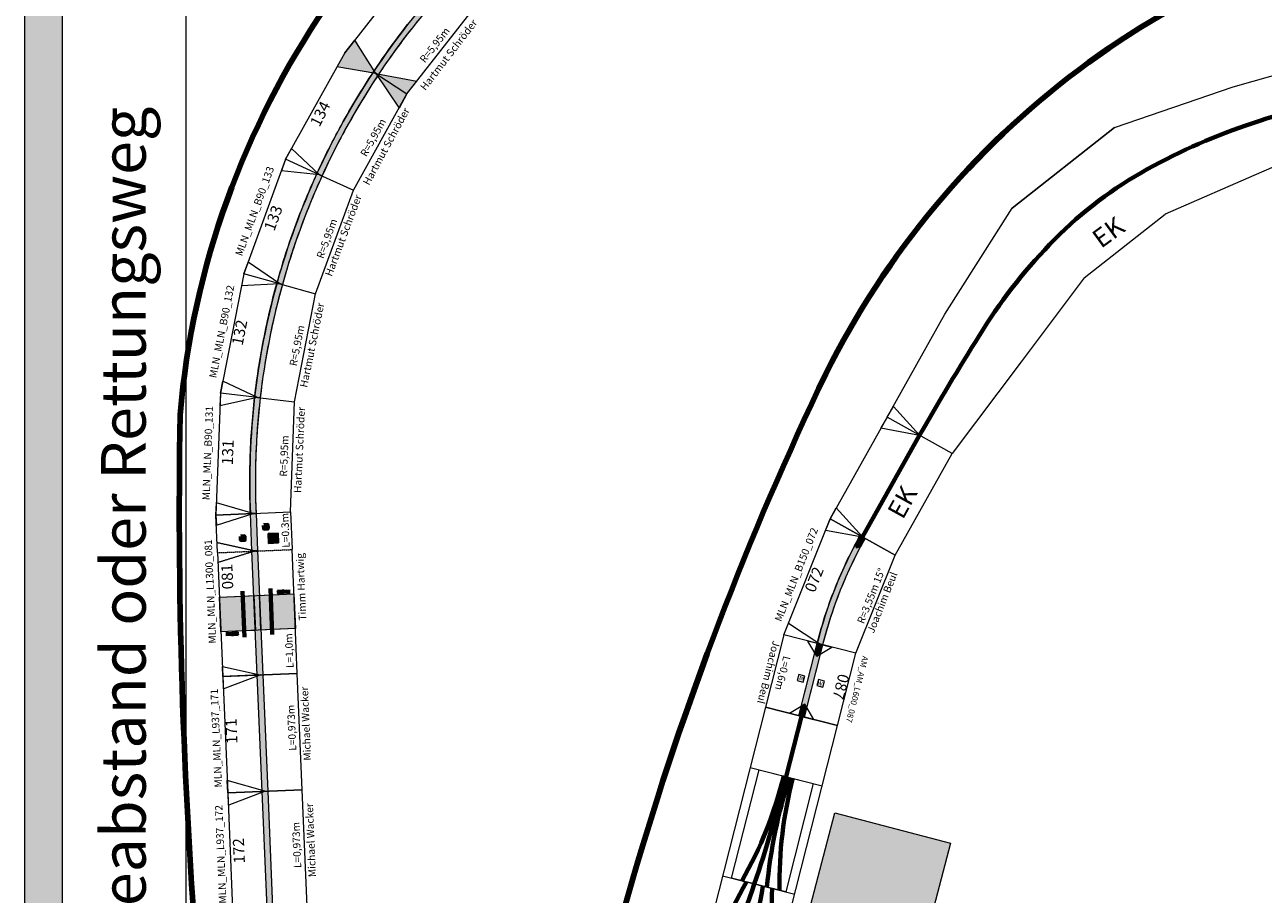
# Model space of a CAD drawing. Extents: x -20579 to 20848, y -13692 to 13512.
# Drawn here: x -19879 to -9906, y 1283 to 8280 of the extents above; entities that cross this region are included whole.
import ezdxf
from ezdxf.enums import TextEntityAlignment as Align

# ---------------------------------------------------------------- set-up
doc = ezdxf.new("R2010")
doc.units = 0
doc.header["$MEASUREMENT"] = 0
doc.linetypes.add('Durchgehend', pattern=[0])
doc.linetypes.add('Verdeckt', pattern=[0.375, 0.25, -0.125])
doc.layers.get('0').update_dxf_attribs({"linetype": 'Durchgehend', "lineweight": 0})
for name, color, linetype, lineweight in [('Halle (Wand)', 7, 'Durchgehend', 0), ('Modul', 7, 'Durchgehend', 0), ('Schrafur', 7, 'Durchgehend', 0)]:
    doc.layers.add(name, color=color, linetype=linetype, lineweight=lineweight)
doc.styles.get("Standard").update_dxf_attribs({"font": 'TIMES.TTF'})
doc.dimstyles.get("Standard").update_dxf_attribs({"dimtxt": 1.2, "dimasz": 3, "dimexe": 2, "dimexo": 1, "dimgap": 2, "dimtad": 1, "dimtih": 1, "dimrnd": 0.01, "dimdsep": 46, "dimtxsty": 'Standard', "dimcen": 0.09, "dimclrd": 7, "dimclre": 7, "dimclrt": 7, "dimazin": 0, "dimtfac": 1, "dimtdec": 8, "dimtmove": 0, "dimatfit": 0, "dimfxl": 0, "dimtolj": 1, "dimtzin": 0, "dimarcsym": 0})

# ---------------------------------------------------------------- blocks, each defined once
blk = doc.blocks.new('*D')
at = {"linetype": 'Durchgehend'}
for points in [[(-13030.1, -6046.7), (-13029.8, -6049.8), (-13029.1, -6049.6)], [(-13063, -6118.6), (-13060.1, -6117.6), (-13060.5, -6116.9)], [(-12684.3, -6892.6), (-12681.5, -6891.7), (-12681.8, -6891)], [(-12608.7, -6928.8), (-12607.2, -6931.5), (-12606.6, -6931)], [(-12590.3, -6914.8), (-12591.9, -6912.2), (-12592.5, -6912.7)], [(-12610.9, -6995.8), (-12608.7, -6993.8), (-12609.3, -6993.3)], [(-11944.4, -7576.4), (-11942.1, -7574.5), (-11942.7, -7574)], [(-11865.7, -7563.1), (-11868.1, -7561.3), (-11868.5, -7562)], [(-11863.1, -7558.7), (-11860.8, -7560.5), (-11860.4, -7559.9)], [(-11832.2, -7639.1), (-11830.9, -7636.3), (-11831.7, -7636.1)], [(-10939.7, -7873), (-10942.7, -7872.4), (-10942.7, -7873.1)], [(-11001.2, -7912), (-10999.8, -7909.3), (-11000.5, -7909)]]:
    blk.add_hatch(color=7, dxfattribs=at).paths.add_polyline_path(points)
at = {"layer": 'Halle (Wand)', "linetype": 'Durchgehend'}
for points in [[(18931.8, 13211.6), (18931.4, 13208.6), (18932.2, 13208.6)], [(18931.8, -10538.4), (18932.2, -10535.4), (18931.4, -10535.4)], [(-19578.6, -13299.6), (-19575.6, -13300), (-19575.6, -13299.2)], [(16321.4, -13299.6), (16318.4, -13299.2), (16318.4, -13300)]]:
    blk.add_hatch(color=5, dxfattribs=at).paths.add_polyline_path(points)
at = {"color": 7, "linetype": 'Durchgehend', "lineweight": 0}
for p, q in [((-13089.9, -6063.6), (-13062.1, -6120.4)), ((-13089.4, -6062.4), (-13028.2, -6046.2)), ((-12651.3, -6960.1), (-12685.2, -6890.8)), ((-12650.1, -6960.4), (-12607.1, -6927.6)), ((-12650.1, -6961.6), (-12609.4, -6997.1)), ((-12572.1, -6901), (-12591.9, -6916)), ((-11897.6, -7617.2), (-11945.9, -7575.1)), ((-11896.4, -7617), (-11862.2, -7556.9)), ((-11896.4, -7617), (-11864.7, -7561.3)), ((-11895.9, -7618.1), (-11830.3, -7639.7)), ((-10946.7, -7928.8), (-10939.5, -7871.1)), ((-10947.7, -7929.5), (-11003.1, -7911.4))]:
    blk.add_line(p, q, dxfattribs=at)
for points in [[(-13030.1, -6046.7), (-13029.8, -6049.8), (-13029.1, -6049.6), (-13030.1, -6046.7)], [(-13063, -6118.6), (-13060.1, -6117.6), (-13060.5, -6116.9), (-13063, -6118.6)], [(-12684.3, -6892.6), (-12681.5, -6891.7), (-12681.8, -6891), (-12684.3, -6892.6)], [(-12608.7, -6928.8), (-12607.2, -6931.5), (-12606.6, -6931), (-12608.7, -6928.8)], [(-12590.3, -6914.8), (-12591.9, -6912.2), (-12592.5, -6912.7), (-12590.3, -6914.8)], [(-12610.9, -6995.8), (-12608.7, -6993.8), (-12609.3, -6993.3), (-12610.9, -6995.8)], [(-11944.4, -7576.4), (-11942.1, -7574.5), (-11942.7, -7574), (-11944.4, -7576.4)], [(-11865.7, -7563.1), (-11868.1, -7561.3), (-11868.5, -7562), (-11865.7, -7563.1)], [(-11863.1, -7558.7), (-11860.8, -7560.5), (-11860.4, -7559.9), (-11863.1, -7558.7)], [(-11832.2, -7639.1), (-11830.9, -7636.3), (-11831.7, -7636.1), (-11832.2, -7639.1)], [(-10939.7, -7873), (-10942.7, -7872.4), (-10942.7, -7873.1), (-10939.7, -7873)], [(-11001.2, -7912), (-10999.8, -7909.3), (-11000.5, -7909), (-11001.2, -7912)]]:
    blk.add_lwpolyline(points, dxfattribs=at)
for centre, radius, start, end in [((-13090.3, -6062.7), 62.3, -25.49485, 12.05861), ((-13090.3, -6062.7), 62.3, -61.17098, -39.69684), ((-12650.9, -6961), 76.2, 76.69381, 113.81147), ((-12650.9, -6961), 76.2, 39.57616, 76.69381), ((-12650.9, -6961), 53.1, -37.82106, -1.87106), ((-12650.9, -6961), 53.1, -1.87106, 34.07893), ((-11896.9, -7617.8), 63, 99.62932, 136.21164), ((-11896.9, -7617.8), 63, 63.04699, 99.62932), ((-11896.9, -7617.8), 68.1, 29.75967, 57.79571), ((-11896.9, -7617.8), 68.1, -15.65615, 15.89368), ((-10946.8, -7929.8), 57.2, 85.90399, 122.36023), ((-10946.8, -7929.8), 57.2, 122.36023, 158.81647)]:
    blk.add_arc(centre, radius, start, end, dxfattribs=at)
at = {"layer": 'Halle (Wand)', "color": 5, "linetype": 'Durchgehend', "lineweight": 0}
for p, q in [((16322.4, 13211.6), (18933.8, 13211.6)), ((-19578.6, -10539.4), (-19578.6, -13301.6)), ((16321.4, -10539.4), (16321.4, -13301.6)), ((16322.4, -10538.4), (18933.8, -10538.4))]:
    blk.add_line(p, q, dxfattribs=at)
for points in [[(18931.8, 13211.6), (18931.4, 13208.6), (18932.2, 13208.6), (18931.8, 13211.6)], [(18931.8, 13208.6), (18931.8, 13208.6), (18931.8, 13208.6), (18931.8, 1838.6)], [(18931.8, -10535.4), (18931.8, -10535.4), (18931.8, -10535.4), (18931.8, 834.6)], [(18931.8, -10538.4), (18932.2, -10535.4), (18931.4, -10535.4), (18931.8, -10538.4)], [(-19578.6, -13299.6), (-19575.6, -13300), (-19575.6, -13299.2), (-19578.6, -13299.6)], [(-19575.6, -13299.6), (-19575.6, -13299.6), (-19575.6, -13299.6), (-1628.6, -13299.6)], [(16318.4, -13299.6), (16318.4, -13299.6), (16318.4, -13299.6), (-1628.6, -13299.6)], [(16321.4, -13299.6), (16318.4, -13299.2), (16318.4, -13300), (16321.4, -13299.6)]]:
    blk.add_lwpolyline(points, dxfattribs=at)
at = {"color": 7, "linetype": 'Durchgehend', "char_height": 30, "attachment_point": 5}
for s, insert in [('\\A1;78,75%%d ', (-12977, -6114.5)), ('\\A1;78,75%%d ', (-12626.3, -6857.2)), ('\\A1;78,38%%d ', (-12530.4, -6964.9)), ('\\A1;78,62%%d ', (-11912.2, -7527.2)), ('\\A1;78,5%%d ', (-11783.6, -7574.2)), ('\\A1;78,92%%d ', (-11000.3, -7845.4))]:
    blk.add_mtext(s, dxfattribs=dict(at, insert=insert))
at = {"layer": 'Halle (Wand)', "color": 5, "linetype": 'Durchgehend', "char_height": 600, "attachment_point": 5}
for s, insert in [('\\A1;23750 mm', (18931.8, 1336.6)), ('\\A1;35900 mm', (-1628.6, -12797.6))]:
    blk.add_mtext(s, dxfattribs=dict(at, insert=insert))

msp = doc.modelspace()

# ---------------------------------------------------------------- hatches: boundary and pattern name
at = {"layer": 'Halle (Wand)', "linetype": 'Durchgehend'}
msp.add_hatch(color=7, dxfattribs=at).paths.add_polyline_path([(16321.385, 8711.628), (16321.385, 13211.628), (-19578.615, 13211.628), (-19578.615, -5038.372), (-19878.615, -5038.372), (-19878.615, 13511.628), (16621.385, 13511.628), (16621.385, 8711.628)])
at = {"layer": 'Modul', "linetype": 'Durchgehend'}
for color, points in [(7, [(-16891.161, 8080.839), (-16909.329, 8055.676), (-16927.365, 8030.418), (-16945.268, 8005.067), (-16963.038, 7979.621), (-16980.675, 7954.083), (-16998.178, 7928.453), (-17015.547, 7902.732), (-17032.78, 7876.92), (-17070.271, 7901.809), (-17052.906, 7927.817), (-17035.406, 7953.733), (-17017.77, 7979.558), (-16999.999, 8005.29), (-16982.094, 8030.928), (-16964.055, 8056.473), (-16945.882, 8081.923), (-16927.576, 8107.277), (-16909.138, 8132.535), (-16890.568, 8157.696), (-16871.866, 8182.759), (-16853.034, 8207.724), (-16834.07, 8232.591), (-16814.977, 8257.357), (-16795.755, 8282.024), (-16776.403, 8306.589), (-16756.924, 8331.053), (-16737.316, 8355.414), (-16717.581, 8379.672), (-16697.72, 8403.827), (-16677.732, 8427.877), (-16657.618, 8451.823), (-16637.38, 8475.662), (-16617.017, 8499.396), (-16596.53, 8523.022), (-16575.919, 8546.541), (-16555.186, 8569.952), (-16534.33, 8593.254), (-16513.353, 8616.446), (-16492.254, 8639.528), (-16459.119, 8609.08), (-16480.058, 8586.172), (-16500.878, 8563.155), (-16521.576, 8540.029), (-16542.153, 8516.794), (-16562.609, 8493.453), (-16582.941, 8470.004), (-16603.151, 8446.449), (-16623.237, 8422.789), (-16643.199, 8399.024), (-16663.036, 8375.155), (-16682.748, 8351.183), (-16702.334, 8327.107), (-16721.794, 8302.929), (-16741.127, 8278.65), (-16760.333, 8254.27), (-16779.41, 8229.789), (-16798.36, 8205.209), (-16817.18, 8180.53), (-16835.871, 8155.753), (-16854.432, 8130.879), (-16872.862, 8105.907)]), (7, [(-17376.868, 7287.596), (-17390.876, 7259.901), (-17404.739, 7232.132), (-17418.456, 7204.292), (-17432.027, 7176.38), (-17445.451, 7148.397), (-17458.729, 7120.345), (-17471.86, 7092.223), (-17484.844, 7064.033), (-17525.766, 7082.751), (-17512.684, 7111.155), (-17499.453, 7139.49), (-17486.075, 7167.756), (-17472.548, 7195.951), (-17458.874, 7224.074), (-17445.053, 7252.126), (-17431.085, 7280.106), (-17416.971, 7308.011), (-17402.711, 7335.842), (-17388.305, 7363.599), (-17373.755, 7391.279), (-17359.059, 7418.883), (-17344.22, 7446.41), (-17329.236, 7473.858), (-17314.109, 7501.228), (-17298.838, 7528.518), (-17283.425, 7555.728), (-17267.87, 7582.857), (-17252.173, 7609.904), (-17236.335, 7636.868), (-17220.355, 7663.749), (-17204.235, 7690.546), (-17187.975, 7717.258), (-17171.576, 7743.885), (-17155.037, 7770.425), (-17138.359, 7796.879), (-17121.543, 7823.245), (-17104.59, 7849.522), (-17087.498, 7875.71), (-17070.271, 7901.809), (-17032.78, 7876.92), (-17049.878, 7851.018), (-17066.841, 7825.027), (-17083.667, 7798.948), (-17100.356, 7772.78), (-17116.908, 7746.526), (-17133.322, 7720.186), (-17149.598, 7693.759), (-17165.736, 7667.249), (-17181.734, 7640.653), (-17197.593, 7613.975), (-17213.312, 7587.214), (-17228.891, 7560.371), (-17244.329, 7533.446), (-17259.626, 7506.442), (-17274.781, 7479.357), (-17289.794, 7452.194), (-17304.665, 7424.952), (-17319.393, 7397.633), (-17333.978, 7370.237), (-17348.419, 7342.765), (-17362.716, 7315.218)]), (7, [(-17732.505, 6428.137), (-17742.008, 6398.592), (-17751.356, 6368.997), (-17760.549, 6339.353), (-17769.586, 6309.662), (-17778.468, 6279.924), (-17787.194, 6250.139), (-17795.764, 6220.31), (-17804.178, 6190.436), (-17847.525, 6202.521), (-17839.047, 6232.622), (-17830.412, 6262.678), (-17821.62, 6292.689), (-17812.67, 6322.653), (-17803.564, 6352.569), (-17794.301, 6382.438), (-17784.882, 6412.258), (-17775.308, 6442.028), (-17765.577, 6471.747), (-17755.691, 6501.415), (-17745.649, 6531.031), (-17735.453, 6560.594), (-17725.102, 6590.103), (-17714.597, 6619.558), (-17703.937, 6648.957), (-17693.124, 6678.3), (-17682.158, 6707.586), (-17671.038, 6736.814), (-17659.765, 6765.983), (-17648.34, 6795.093), (-17636.762, 6824.143), (-17625.033, 6853.132), (-17613.152, 6882.059), (-17601.119, 6910.923), (-17588.936, 6939.724), (-17576.602, 6968.461), (-17564.117, 6997.133), (-17551.483, 7025.739), (-17538.699, 7054.279), (-17525.766, 7082.751), (-17484.844, 7064.033), (-17497.679, 7035.775), (-17510.367, 7007.451), (-17522.906, 6979.06), (-17535.296, 6950.604), (-17547.537, 6922.084), (-17559.629, 6893.5), (-17571.571, 6864.853), (-17583.362, 6836.144), (-17595.004, 6807.374), (-17606.494, 6778.543), (-17617.833, 6749.652), (-17629.021, 6720.702), (-17640.057, 6691.695), (-17650.941, 6662.629), (-17661.673, 6633.508), (-17672.252, 6604.33), (-17682.678, 6575.097), (-17692.951, 6545.81), (-17703.07, 6516.47), (-17713.036, 6487.077), (-17722.848, 6457.633)]), (7, [(-17949.314, 5523.626), (-17954.078, 5492.958), (-17958.681, 5462.265), (-17963.124, 5431.548), (-17967.405, 5400.808), (-17971.526, 5370.047), (-17975.485, 5339.264), (-17979.283, 5308.461), (-17982.92, 5277.639), (-18027.624, 5282.795), (-18023.959, 5313.851), (-18020.132, 5344.888), (-18016.143, 5375.905), (-18011.991, 5406.9), (-18007.677, 5437.873), (-18003.201, 5468.822), (-17998.563, 5499.748), (-17993.763, 5530.65), (-17988.801, 5561.526), (-17983.678, 5592.375), (-17978.393, 5623.197), (-17972.947, 5653.991), (-17967.34, 5684.756), (-17961.571, 5715.491), (-17955.642, 5746.196), (-17949.552, 5776.869), (-17943.302, 5807.51), (-17936.891, 5838.118), (-17930.321, 5868.692), (-17923.59, 5899.231), (-17916.699, 5929.734), (-17909.649, 5960.201), (-17902.439, 5990.63), (-17895.07, 6021.022), (-17887.542, 6051.374), (-17879.856, 6081.686), (-17872.01, 6111.958), (-17864.006, 6142.188), (-17855.845, 6172.376), (-17847.525, 6202.521), (-17804.178, 6190.436), (-17812.435, 6160.518), (-17820.536, 6130.557), (-17828.479, 6100.555), (-17836.265, 6070.511), (-17843.894, 6040.427), (-17851.365, 6010.303), (-17858.679, 5980.141), (-17865.834, 5949.941), (-17872.831, 5919.704), (-17879.67, 5889.43), (-17886.35, 5859.121), (-17892.871, 5828.778), (-17899.234, 5798.401), (-17905.437, 5767.991), (-17911.481, 5737.549), (-17917.365, 5707.075), (-17923.09, 5676.571), (-17928.655, 5646.038), (-17934.06, 5615.476), (-17939.305, 5584.886), (-17944.39, 5554.269)]), (7, [(-18021.957, 4596.335), (-18021.865, 4565.299), (-18021.61, 4534.263), (-18021.193, 4503.23), (-18020.613, 4472.199), (-18019.87, 4441.172), (-18018.966, 4410.149), (-18017.898, 4379.131), (-18016.669, 4348.119), (-18061.628, 4346.218), (-18062.867, 4377.465), (-18063.943, 4408.719), (-18064.855, 4439.977), (-18065.603, 4471.24), (-18066.187, 4502.507), (-18066.607, 4533.776), (-18066.864, 4565.047), (-18066.957, 4596.319), (-18066.887, 4627.59), (-18066.653, 4658.861), (-18066.254, 4690.131), (-18065.693, 4721.398), (-18064.967, 4752.661), (-18064.078, 4783.92), (-18063.025, 4815.174), (-18061.809, 4846.423), (-18060.429, 4877.664), (-18058.885, 4908.898), (-18057.178, 4940.123), (-18055.307, 4971.339), (-18053.273, 5002.545), (-18051.076, 5033.739), (-18048.715, 5064.922), (-18046.191, 5096.092), (-18043.504, 5127.248), (-18040.654, 5158.39), (-18037.641, 5189.516), (-18034.464, 5220.627), (-18031.125, 5251.72), (-18027.624, 5282.795), (-17982.92, 5277.639), (-17986.395, 5246.798), (-17989.709, 5215.939), (-17992.862, 5185.063), (-17995.852, 5154.171), (-17998.681, 5123.264), (-18001.348, 5092.343), (-18003.853, 5061.408), (-18006.195, 5030.46), (-18008.376, 4999.5), (-18010.395, 4968.53), (-18012.252, 4937.549), (-18013.946, 4906.559), (-18015.478, 4875.561), (-18016.848, 4844.555), (-18018.055, 4813.542), (-18019.1, 4782.523), (-18019.982, 4751.499), (-18020.702, 4720.471), (-18021.26, 4689.44), (-18021.655, 4658.406), (-18021.887, 4627.371)]), (21, [(-17839.091, 4189.961), (-17877.366, 4148.307), (-17919.02, 4186.582)]), (21, [(-17835.712, 4110.032), (-17877.366, 4148.307), (-17839.091, 4189.961)]), (21, [(-17877.366, 4148.307), (-17915.641, 4106.653), (-17919.02, 4186.582)]), (21, [(-17835.712, 4110.032), (-17915.641, 4106.653), (-17877.366, 4148.307)]), (7, [(-13322.814, 3701.863), (-13333.879, 3673.054), (-13344.693, 3644.149), (-13355.255, 3615.15), (-13365.563, 3586.061), (-13375.616, 3556.883), (-13385.415, 3527.618), (-13394.958, 3498.269), (-13404.244, 3468.837), (-13413.273, 3439.326), (-13422.044, 3409.737), (-13430.557, 3380.073), (-13438.811, 3350.335), (-13446.805, 3320.527), (-13454.538, 3290.65), (-13476.344, 3296.193), (-13496.206, 3309.25), (-13490.319, 3331.993), (-13482.224, 3362.18), (-13473.865, 3392.296), (-13465.244, 3422.338), (-13456.361, 3452.304), (-13447.217, 3482.191), (-13437.813, 3511.996), (-13428.148, 3541.719), (-13418.225, 3571.356), (-13408.044, 3600.906), (-13397.605, 3630.365), (-13386.909, 3659.733), (-13375.957, 3689.006), (-13364.751, 3718.182), (-13353.29, 3747.259), (-13341.576, 3776.235), (-13329.609, 3805.108), (-13317.391, 3833.875), (-13304.923, 3862.535), (-13292.205, 3891.085), (-13279.238, 3919.522), (-13266.023, 3947.846), (-13252.562, 3976.052), (-13238.855, 4004.141), (-13224.904, 4032.109), (-13210.709, 4059.954), (-13196.272, 4087.674), (-13189.056, 4101.238), (-13180.767, 4071.825), (-13148.964, 4080.788), (-13156.451, 4066.713), (-13170.707, 4039.341), (-13184.724, 4011.846), (-13198.5, 3984.23), (-13212.035, 3956.494), (-13225.327, 3928.642), (-13238.375, 3900.674), (-13251.179, 3872.594), (-13263.738, 3844.403), (-13276.049, 3816.103), (-13288.114, 3787.697), (-13299.93, 3759.187), (-13311.497, 3730.575)]), (7, [(-13127.226, 4121.078), (-13141.957, 4093.959), (-13148.964, 4080.788), (-13180.767, 4071.825), (-13189.056, 4101.238), (-13181.593, 4115.267), (-13166.674, 4142.73), (-13151.516, 4170.063), (-13112.258, 4148.067)]), (255, [(-17887.047, 3412.759), (-17976.967, 3408.957), (-17988.793, 3688.708), (-17908.864, 3692.086), (-17898.873, 3692.509)]), (255, [(-17699.715, 3420.678), (-17887.047, 3412.759), (-17898.873, 3692.509), (-17888.882, 3692.931), (-17711.541, 3700.428)]), (255, [(-18121.838, 3402.833), (-18299.179, 3395.336), (-18311.005, 3675.087), (-18123.673, 3683.006), (-18111.847, 3403.256)]), (255, [(-18021.927, 3407.057), (-18101.856, 3403.678), (-18111.847, 3403.256), (-18123.673, 3683.006), (-18033.753, 3686.807)]), (7, [(-13517.243, 3226.624), (-13498.151, 3301.735), (-13454.538, 3290.65), (-13473.63, 3215.538), (-13500.98, 3199.275)]), (7, [(-13626.87, 2795.339), (-13517.243, 3226.624), (-13500.98, 3199.275), (-13473.63, 3215.538), (-13583.257, 2784.253), (-13599.521, 2811.602)]), (7, [(-13645.963, 2720.227), (-13626.87, 2795.339), (-13599.521, 2811.602), (-13583.257, 2784.253), (-13602.35, 2709.142)])]:
    msp.add_hatch(color=color, dxfattribs=at).paths.add_polyline_path(points)
at = {"layer": 'Schrafur', "linetype": 'Durchgehend'}
msp.add_hatch(color=30, dxfattribs=at).paths.add_polyline_path([(-14980.529, -4263.4), (-13356.66, 1939.286), (-12424.926, 1695.357), (-14048.795, -4507.329)])

# ---------------------------------------------------------------- linework, layer by layer
at = {"color": 7, "linetype": 'Durchgehend', "lineweight": 0}
for p, q in [((-10149.138, 7781.734), (-9234.752, 8039.414)), ((-11104.429, 7453.835), (-10149.138, 7781.734)), ((-11929.038, 6804.041), (-11104.429, 7453.835)), ((-11104.429, 7453.835), (-11929.038, 6804.041)), ((-9072.007, 7461.907), (-9920.567, 7093.708)), ((-9920.567, 7093.708), (-10695.738, 6757.353)), ((-12471.238, 5951.915), (-11929.038, 6804.041)), ((-11347.438, 6243.812), (-10695.738, 6757.353)), ((-11347.438, 6243.812), (-11855.738, 5568.789)), ((-12935.599, 5123.14), (-12471.238, 5951.915)), ((-11855.738, 5568.789), (-12412.162, 4829.859)), ((-12412.162, 4829.859), (-12935.599, 5123.14)), ((-13393.605, 4305.705), (-13344.725, 4392.945)), ((-13393.605, 4305.705), (-13344.725, 4392.945)), ((-13393.605, 4305.705), (-13344.725, 4392.945)), ((-13131.887, 4159.065), (-13344.725, 4392.945)), ((-14038.087, 2304), (-13456.579, 2156.188)), ((-14259.805, 1431.738), (-13678.297, 1283.926))]:
    msp.add_line(p, q, dxfattribs=at)
at = {"color": 7, "linetype": 'Durchgehend', "lineweight": 70}
for p, q in [((-13131.887, 4159.065), (-12673.88, 4976.5)), ((-13624.156, 2714.684), (-13747.333, 2230.094))]:
    msp.add_line(p, q, dxfattribs=at)
at = {"color": 7, "linetype": 'Durchgehend', "lineweight": 0}
for points in [[(-12935.599, 5123.14), (-13393.605, 4305.705), (-12870.168, 4012.425), (-12412.162, 4829.859)], [(-13333.402, 2640.778), (-13914.91, 2788.59), (-15836.465, -4771.014), (-15254.957, -4918.826)], [(-14187.116, 1413.262), (-13965.398, 2285.524), (-13529.267, 2174.665), (-13750.985, 1302.403)]]:
    msp.add_lwpolyline(points, close=True, dxfattribs=at)
at = {"color": 30, "linetype": 'Durchgehend', "lineweight": 0}
msp.add_lwpolyline([(-14980.529, -4263.4), (-13356.66, 1939.286), (-12424.926, 1695.357), (-14048.795, -4507.329)], close=True, dxfattribs=at)
at = {"color": 30, "linetype": 'Durchgehend', "lineweight": 100}
for centre, radius, start, end in [((-11776.904, 4542.874), 6877.745, 57.7100537, 174.9998614), ((-7258.965, 2407.421), 6888.133, 100.1622374, 153.577558), ((10495.149, -6006.363), 26534.141, 154.3667544, 173.1419796), ((28034.671, 4407.79), 46668.928, 179.0981678, 184.8049234)]:
    msp.add_arc(centre, radius, start, end, dxfattribs=at)
at = {"color": 7, "linetype": 'Durchgehend', "lineweight": 70}
for centre, radius, start, end in [((-2696.388, -14297.129), 22973.85, 106.3233768, 108.6559404), ((-8497.972, 2904.973), 4819.772, 108.7265277, 119.7601484), ((-9281.733, 4281.176), 3236.041, 119.8082056, 136.4183158), ((-8616.048, 3602.317), 4186.385, 135.9687866, 148.6813897), ((6166.012, -5789.335), 21698.957, 147.7848299, 150.2547006), ((-16905.367, 2995.242), 3227.912, -29.8383184, -13.5308854), ((-24917.619, 5078.08), 11527.633, -18.7873954, -14.3034467), ((-9434.521, 880.313), 4492.82, 162.5833307, 174.1532567), ((-10438.003, 1372.716), 3363.421, 165.4444102, 180.9816191), ((-11240.148, -256.157), 3267.42, 149.8814167, 165.8789497), ((-3985.317, -2119.639), 10607.728, 160.8192675, 165.6800058), ((-23814.157, 2931.269), 10004.302, -14.2593566, -9.0979851), ((-17782.302, 1357.086), 3920.749, -13.675375, -0.3821101)]:
    msp.add_arc(centre, radius, start, end, dxfattribs=at)
at = {"layer": 'Halle (Wand)', "color": 7, "linetype": 'Durchgehend', "lineweight": 0}
for points in [[(16621.385, 8711.628), (16321.385, 8711.628), (16321.385, 13211.628), (-19578.615, 13211.628), (-19578.615, -5038.372), (-19878.615, -5038.372), (-19878.615, 13511.628), (16621.385, 13511.628)], [(16321.385, 8711.628), (16321.385, 13211.628), (-19578.615, 13211.628), (-19578.615, -5038.372), (-19878.615, -5038.372), (-19878.615, 13511.628), (16621.385, 13511.628), (16621.385, 8711.628)]]:
    msp.add_lwpolyline(points, close=True, dxfattribs=at)
at = {"layer": 'Halle (Wand)', "color": 84, "linetype": 'Durchgehend', "lineweight": 0}
msp.add_lwpolyline([(-18578.615, 12211.628), (15321.385, 12211.628), (15321.385, -9538.372), (-18578.615, -9538.372)], close=True, dxfattribs=at)
at = {"layer": 'Modul', "color": 7, "linetype": 'Durchgehend', "lineweight": 0}
for p, q in [((-16696.589, 8827.287), (-17301.461, 8055.292)), ((-16801.589, 7723.437), (-16254.784, 8421.321)), ((-17301.461, 8055.292), (-17221.284, 8157.622)), ((-17051.525, 7889.364), (-17221.284, 8157.622)), ((-17301.461, 8055.292), (-17778.121, 7198.178)), ((-17051.525, 7889.364), (-17364.644, 7941.679)), ((-17051.525, 7889.364), (-16864.772, 7609.824)), ((-17051.525, 7889.364), (-16801.589, 7723.437)), ((-17051.525, 7889.364), (-16801.589, 7723.437)), ((-17051.525, 7889.364), (-16721.411, 7825.767)), ((-16801.589, 7723.437), (-16721.411, 7825.767)), ((-16801.589, 7723.437), (-16721.411, 7825.767)), ((-17232.489, 6948.606), (-16801.589, 7723.437)), ((-16801.589, 7723.437), (-16864.772, 7609.824)), ((-17778.121, 7198.178), (-17729.519, 7285.572)), ((-17505.305, 7073.392), (-17729.519, 7285.572)), ((-17778.121, 7198.178), (-18114.829, 6277.05)), ((-17778.121, 7198.178), (-17812.453, 7104.256)), ((-17505.305, 7073.392), (-17778.121, 7198.178)), ((-17505.305, 7073.392), (-17778.121, 7198.178)), ((-17505.305, 7073.392), (-17812.453, 7104.256)), ((-17484.844, 7064.033), (-17525.766, 7082.751)), ((-17484.844, 7064.033), (-17525.766, 7082.751)), ((-17505.305, 7073.392), (-17232.489, 6948.606)), ((-17505.305, 7073.392), (-17232.489, 6948.606)), ((-17536.873, 6115.907), (-17232.489, 6948.606)), ((-18114.829, 6277.05), (-18080.497, 6370.972)), ((-17825.851, 6196.478), (-18080.497, 6370.972)), ((-18114.829, 6277.05), (-18303.296, 5314.591)), ((-18114.829, 6277.05), (-18134.046, 6178.914)), ((-17825.851, 6196.478), (-18134.046, 6178.914)), ((-17825.851, 6196.478), (-18114.829, 6277.05)), ((-17825.851, 6196.478), (-18114.829, 6277.05)), ((-17804.178, 6190.436), (-17847.525, 6202.521)), ((-17804.178, 6190.436), (-17847.525, 6202.521)), ((-17825.851, 6196.478), (-17536.873, 6115.907)), ((-17825.851, 6196.478), (-17536.873, 6115.907)), ((-17707.248, 5245.843), (-17536.873, 6115.907)), ((-18303.296, 5314.591), (-18284.079, 5412.727)), ((-18005.272, 5280.217), (-18284.079, 5412.727)), ((-18303.296, 5314.591), (-18338.881, 4334.498)), ((-18303.296, 5314.591), (-18306.924, 5214.656)), ((-18005.272, 5280.217), (-18303.296, 5314.591)), ((-18005.272, 5280.217), (-18303.296, 5314.591)), ((-18005.272, 5280.217), (-18306.924, 5214.656)), ((-17982.92, 5277.639), (-18027.624, 5282.795)), ((-17982.92, 5277.639), (-18027.624, 5282.795)), ((-18005.272, 5280.217), (-17707.248, 5245.843)), ((-18005.272, 5280.217), (-17707.248, 5245.843)), ((-17739.416, 4359.839), (-17707.248, 5245.843)), ((-12935.599, 5123.14), (-12884.223, 5208.933)), ((-12673.88, 4976.5), (-12884.223, 5208.933)), ((-12935.599, 5123.14), (-12984.479, 5035.9)), ((-12984.479, 5035.9), (-12673.88, 4976.5)), ((-18338.881, 4334.498), (-18335.252, 4434.432)), ((-18039.149, 4347.168), (-18335.252, 4434.432)), ((-18039.149, 4347.168), (-18338.881, 4334.498)), ((-18016.669, 4348.119), (-18061.628, 4346.218)), ((-18039.149, 4347.168), (-17739.416, 4359.839)), ((-13767.098, 3370.098), (-13393.605, 4305.705)), ((-13393.605, 4305.705), (-13430.68, 4212.832)), ((-12870.168, 4012.425), (-13393.605, 4305.705)), ((-13430.68, 4212.832), (-13131.887, 4159.065)), ((-13185.59, 3222.287), (-12870.168, 4012.425)), ((-18134.508, 3702.566), (-18114.526, 3703.41)), ((-18125.362, 3722.97), (-18109.735, 3353.3)), ((-17885.358, 3372.794), (-17900.985, 3742.464)), ((-17896.194, 3392.354), (-17876.212, 3393.199)), ((-13476.344, 3296.193), (-13730.024, 3462.972)), ((-13185.59, 3222.287), (-13767.098, 3370.098)), ((-13476.344, 3296.193), (-13573.262, 3320.828)), ((-13500.98, 3199.275), (-13573.262, 3320.828)), ((-13476.344, 3296.193), (-13379.426, 3271.557)), ((-13500.98, 3199.275), (-13379.426, 3271.557)), ((-18283.975, 3035.658), (-18279.751, 2935.747)), ((-18279.751, 2935.747), (-17984.242, 3048.328)), ((-13721.074, 2739.32), (-13599.521, 2811.602)), ((-13599.521, 2811.602), (-13527.238, 2690.049)), ((-13624.156, 2714.684), (-13721.074, 2739.32)), ((-13624.156, 2714.684), (-13527.238, 2690.049)), ((-18244.379, 2098.994), (-18248.602, 2198.905)), ((-17944.646, 2111.665), (-18248.602, 2198.905)), ((-18244.379, 2098.994), (-18240.155, 1999.083)), ((-18240.155, 1999.083), (-17944.646, 2111.665))]:
    msp.add_line(p, q, dxfattribs=at)
at = {"layer": 'Modul', "color": 21, "linetype": 'Durchgehend', "lineweight": 0}
for p, q in [((-17915.641, 4106.653), (-17839.091, 4189.961)), ((-17919.02, 4186.582), (-17835.712, 4110.032))]:
    msp.add_line(p, q, dxfattribs=at)
at = {"layer": 'Modul', "color": 7, "linetype": 'Verdeckt', "lineweight": 0}
for p, q in [((-18329.589, 4114.694), (-18026.478, 4047.436)), ((-18323.625, 4031.846), (-17726.316, 4057.096)), ((-18322.831, 3954.837), (-18026.478, 4047.436))]:
    msp.add_line(p, q, dxfattribs=at)
at = {"layer": 'Modul', "color": 7, "linetype": 'Durchgehend', "lineweight": 70}
for p, q in [((-18109.735, 3353.3), (-18125.362, 3722.97)), ((-17885.358, 3372.794), (-17900.985, 3742.464)), ((-17817.432, 3715.969), (-17846.603, 3719.917)), ((-17817.432, 3715.969), (-17846.165, 3709.574)), ((-17817.432, 3715.969), (-17788.699, 3722.365)), ((-17817.432, 3715.969), (-17742.499, 3719.137)), ((-17817.432, 3715.969), (-17788.262, 3712.022)), ((-18185.877, 3380.108), (-18260.81, 3376.941)), ((-18185.877, 3380.108), (-18215.047, 3384.056)), ((-18185.877, 3380.108), (-18214.61, 3373.713)), ((-18185.877, 3380.108), (-18157.204, 3386.635)), ((-18185.877, 3380.108), (-18156.755, 3376.024))]:
    msp.add_line(p, q, dxfattribs=at)
at = {"layer": 'Modul', "color": 7, "linetype": 'Durchgehend', "lineweight": 0}
for points in [[(-16721.794, 8302.929), (-16741.127, 8278.65), (-16760.333, 8254.27), (-16779.41, 8229.789), (-16798.36, 8205.209), (-16817.18, 8180.53), (-16835.871, 8155.753), (-16854.432, 8130.879), (-16872.862, 8105.907), (-16891.161, 8080.839), (-16909.329, 8055.676), (-16927.365, 8030.418), (-16945.268, 8005.067), (-16963.038, 7979.621), (-16980.675, 7954.083), (-16998.178, 7928.453), (-17015.547, 7902.732), (-17032.78, 7876.92), (-17070.271, 7901.809), (-17052.906, 7927.817), (-17035.406, 7953.733), (-17017.77, 7979.558), (-16999.999, 8005.29), (-16982.094, 8030.928), (-16964.055, 8056.473), (-16945.882, 8081.923), (-16927.576, 8107.277), (-16909.138, 8132.535), (-16890.568, 8157.696), (-16871.866, 8182.759), (-16853.034, 8207.724), (-16834.07, 8232.591), (-16814.977, 8257.357), (-16795.755, 8282.024)], [(-18326.21, 4034.765), (-18338.881, 4334.498), (-17739.416, 4359.839), (-17726.746, 4060.107)], [(-18326.21, 4034.765), (-18283.975, 3035.658), (-17684.51, 3060.999), (-17726.746, 4060.107)]]:
    msp.add_lwpolyline(points, dxfattribs=at)
for points in [[(-17376.868, 7287.596), (-17390.876, 7259.901), (-17404.739, 7232.132), (-17418.456, 7204.292), (-17432.027, 7176.38), (-17445.451, 7148.397), (-17458.729, 7120.345), (-17471.86, 7092.223), (-17484.844, 7064.033), (-17525.766, 7082.751), (-17512.684, 7111.155), (-17499.453, 7139.49), (-17486.075, 7167.756), (-17472.548, 7195.951), (-17458.874, 7224.074), (-17445.053, 7252.126), (-17431.085, 7280.106), (-17416.971, 7308.011), (-17402.711, 7335.842), (-17388.305, 7363.599), (-17373.755, 7391.279), (-17359.059, 7418.883), (-17344.22, 7446.41), (-17329.236, 7473.858), (-17314.109, 7501.228), (-17298.838, 7528.518), (-17283.425, 7555.728), (-17267.87, 7582.857), (-17252.173, 7609.904), (-17236.335, 7636.868), (-17220.355, 7663.749), (-17204.235, 7690.546), (-17187.975, 7717.258), (-17171.576, 7743.885), (-17155.037, 7770.425), (-17138.359, 7796.879), (-17121.543, 7823.245), (-17104.59, 7849.522), (-17087.498, 7875.71), (-17070.271, 7901.809), (-17032.78, 7876.92), (-17049.878, 7851.018), (-17066.841, 7825.027), (-17083.667, 7798.948), (-17100.356, 7772.78), (-17116.908, 7746.526), (-17133.322, 7720.186), (-17149.598, 7693.759), (-17165.736, 7667.249), (-17181.734, 7640.653), (-17197.593, 7613.975), (-17213.312, 7587.214), (-17228.891, 7560.371), (-17244.329, 7533.446), (-17259.626, 7506.442), (-17274.781, 7479.357), (-17289.794, 7452.194), (-17304.665, 7424.952), (-17319.393, 7397.633), (-17333.978, 7370.237), (-17348.419, 7342.765), (-17362.716, 7315.218)], [(-17732.505, 6428.137), (-17742.008, 6398.592), (-17751.356, 6368.997), (-17760.549, 6339.353), (-17769.586, 6309.662), (-17778.468, 6279.924), (-17787.194, 6250.139), (-17795.764, 6220.31), (-17804.178, 6190.436), (-17847.525, 6202.521), (-17839.047, 6232.622), (-17830.412, 6262.678), (-17821.62, 6292.689), (-17812.67, 6322.653), (-17803.564, 6352.569), (-17794.301, 6382.438), (-17784.882, 6412.258), (-17775.308, 6442.028), (-17765.577, 6471.747), (-17755.691, 6501.415), (-17745.649, 6531.031), (-17735.453, 6560.594), (-17725.102, 6590.103), (-17714.597, 6619.558), (-17703.937, 6648.957), (-17693.124, 6678.3), (-17682.158, 6707.586), (-17671.038, 6736.814), (-17659.765, 6765.983), (-17648.34, 6795.093), (-17636.762, 6824.143), (-17625.033, 6853.132), (-17613.152, 6882.059), (-17601.119, 6910.923), (-17588.936, 6939.724), (-17576.602, 6968.461), (-17564.117, 6997.133), (-17551.483, 7025.739), (-17538.699, 7054.279), (-17525.766, 7082.751), (-17484.844, 7064.033), (-17497.679, 7035.775), (-17510.367, 7007.451), (-17522.906, 6979.06), (-17535.296, 6950.604), (-17547.537, 6922.084), (-17559.629, 6893.5), (-17571.571, 6864.853), (-17583.362, 6836.144), (-17595.004, 6807.374), (-17606.494, 6778.543), (-17617.833, 6749.652), (-17629.021, 6720.702), (-17640.057, 6691.695), (-17650.941, 6662.629), (-17661.673, 6633.508), (-17672.252, 6604.33), (-17682.678, 6575.097), (-17692.951, 6545.81), (-17703.07, 6516.47), (-17713.036, 6487.077), (-17722.848, 6457.633)], [(-17949.314, 5523.626), (-17954.078, 5492.958), (-17958.681, 5462.265), (-17963.124, 5431.548), (-17967.405, 5400.808), (-17971.526, 5370.047), (-17975.485, 5339.264), (-17979.283, 5308.461), (-17982.92, 5277.639), (-18027.624, 5282.795), (-18023.959, 5313.851), (-18020.132, 5344.888), (-18016.143, 5375.905), (-18011.991, 5406.9), (-18007.677, 5437.873), (-18003.201, 5468.822), (-17998.563, 5499.748), (-17993.763, 5530.65), (-17988.801, 5561.526), (-17983.678, 5592.375), (-17978.393, 5623.197), (-17972.947, 5653.991), (-17967.34, 5684.756), (-17961.571, 5715.491), (-17955.642, 5746.196), (-17949.552, 5776.869), (-17943.302, 5807.51), (-17936.891, 5838.118), (-17930.321, 5868.692), (-17923.59, 5899.231), (-17916.699, 5929.734), (-17909.649, 5960.201), (-17902.439, 5990.63), (-17895.07, 6021.022), (-17887.542, 6051.374), (-17879.856, 6081.686), (-17872.01, 6111.958), (-17864.006, 6142.188), (-17855.845, 6172.376), (-17847.525, 6202.521), (-17804.178, 6190.436), (-17812.435, 6160.518), (-17820.536, 6130.557), (-17828.479, 6100.555), (-17836.265, 6070.511), (-17843.894, 6040.427), (-17851.365, 6010.303), (-17858.679, 5980.141), (-17865.834, 5949.941), (-17872.831, 5919.704), (-17879.67, 5889.43), (-17886.35, 5859.121), (-17892.871, 5828.778), (-17899.234, 5798.401), (-17905.437, 5767.991), (-17911.481, 5737.549), (-17917.365, 5707.075), (-17923.09, 5676.571), (-17928.655, 5646.038), (-17934.06, 5615.476), (-17939.305, 5584.886), (-17944.39, 5554.269)], [(-18021.957, 4596.335), (-18021.865, 4565.299), (-18021.61, 4534.263), (-18021.193, 4503.23), (-18020.613, 4472.199), (-18019.87, 4441.172), (-18018.966, 4410.149), (-18017.898, 4379.131), (-18016.669, 4348.119), (-18061.628, 4346.218), (-18062.867, 4377.465), (-18063.943, 4408.719), (-18064.855, 4439.977), (-18065.603, 4471.24), (-18066.187, 4502.507), (-18066.607, 4533.776), (-18066.864, 4565.047), (-18066.957, 4596.319), (-18066.887, 4627.59), (-18066.653, 4658.861), (-18066.254, 4690.131), (-18065.693, 4721.398), (-18064.967, 4752.661), (-18064.078, 4783.92), (-18063.025, 4815.174), (-18061.809, 4846.423), (-18060.429, 4877.664), (-18058.885, 4908.898), (-18057.178, 4940.123), (-18055.307, 4971.339), (-18053.273, 5002.545), (-18051.076, 5033.739), (-18048.715, 5064.922), (-18046.191, 5096.092), (-18043.504, 5127.248), (-18040.654, 5158.39), (-18037.641, 5189.516), (-18034.464, 5220.627), (-18031.125, 5251.72), (-18027.624, 5282.795), (-17982.92, 5277.639), (-17986.395, 5246.798), (-17989.709, 5215.939), (-17992.862, 5185.063), (-17995.852, 5154.171), (-17998.681, 5123.264), (-18001.348, 5092.343), (-18003.853, 5061.408), (-18006.195, 5030.46), (-18008.376, 4999.5), (-18010.395, 4968.53), (-18012.252, 4937.549), (-18013.946, 4906.559), (-18015.478, 4875.561), (-18016.848, 4844.555), (-18018.055, 4813.542), (-18019.1, 4782.523), (-18019.982, 4751.499), (-18020.702, 4720.471), (-18021.26, 4689.44), (-18021.655, 4658.406), (-18021.887, 4627.371)], [(-18039.149, 4347.168), (-18338.881, 4334.498), (-18335.502, 4254.569)], [(-18048.958, 4046.486), (-18061.628, 4346.218), (-18016.669, 4348.119), (-18003.998, 4048.386)], [(-13322.814, 3701.863), (-13333.879, 3673.054), (-13344.693, 3644.149), (-13355.255, 3615.15), (-13365.563, 3586.061), (-13375.616, 3556.883), (-13385.415, 3527.618), (-13394.958, 3498.269), (-13404.244, 3468.837), (-13413.273, 3439.326), (-13422.044, 3409.737), (-13430.557, 3380.073), (-13438.811, 3350.335), (-13446.805, 3320.527), (-13454.538, 3290.65), (-13476.344, 3296.193), (-13496.206, 3309.25), (-13490.319, 3331.993), (-13482.224, 3362.18), (-13473.865, 3392.296), (-13465.244, 3422.338), (-13456.361, 3452.304), (-13447.217, 3482.191), (-13437.813, 3511.996), (-13428.148, 3541.719), (-13418.225, 3571.356), (-13408.044, 3600.906), (-13397.605, 3630.365), (-13386.909, 3659.733), (-13375.957, 3689.006), (-13364.751, 3718.182), (-13353.29, 3747.259), (-13341.576, 3776.235), (-13329.609, 3805.108), (-13317.391, 3833.875), (-13304.923, 3862.535), (-13292.205, 3891.085), (-13279.238, 3919.522), (-13266.023, 3947.846), (-13252.562, 3976.052), (-13238.855, 4004.141), (-13224.904, 4032.109), (-13210.709, 4059.954), (-13196.272, 4087.674), (-13189.056, 4101.238), (-13180.767, 4071.825), (-13148.964, 4080.788), (-13156.451, 4066.713), (-13170.707, 4039.341), (-13184.724, 4011.846), (-13198.5, 3984.23), (-13212.035, 3956.494), (-13225.327, 3928.642), (-13238.375, 3900.674), (-13251.179, 3872.594), (-13263.738, 3844.403), (-13276.049, 3816.103), (-13288.114, 3787.697), (-13299.93, 3759.187), (-13311.497, 3730.575)], [(-13127.226, 4121.078), (-13141.957, 4093.959), (-13148.964, 4080.788), (-13180.767, 4071.825), (-13189.056, 4101.238), (-13181.593, 4115.267), (-13166.674, 4142.73), (-13151.516, 4170.063), (-13112.258, 4148.067)], [(-18006.722, 3047.378), (-18048.958, 4046.486), (-18003.998, 4048.386), (-17961.762, 3049.279)], [(-17908.864, 3692.086), (-17910.554, 3732.051), (-17890.572, 3732.895), (-17888.882, 3692.931)], [(-18120.148, 3362.869), (-18121.838, 3402.833), (-18101.856, 3403.678), (-18100.166, 3363.714)], [(-13185.59, 3222.287), (-13767.098, 3370.098), (-13914.91, 2788.59), (-13333.402, 2640.778)], [(-13498.151, 3301.735), (-13454.538, 3290.65), (-13602.35, 2709.142), (-13645.963, 2720.227)], [(-13517.243, 3226.624), (-13498.151, 3301.735), (-13454.538, 3290.65), (-13473.63, 3215.538), (-13500.98, 3199.275)], [(-13626.87, 2795.339), (-13517.243, 3226.624), (-13500.98, 3199.275), (-13473.63, 3215.538), (-13583.257, 2784.253), (-13599.521, 2811.602)], [(-17984.242, 3048.328), (-18283.975, 3035.658), (-18287.353, 3115.586)], [(-17644.914, 2124.336), (-17684.51, 3060.999), (-18283.975, 3035.658), (-18244.379, 2098.994)], [(-17961.762, 3049.279), (-17922.166, 2112.615), (-17967.126, 2110.715), (-18006.722, 3047.378)], [(-13658.766, 3002.438), (-13610.307, 2990.121), (-13597.989, 3038.58), (-13646.448, 3050.897)], [(-13439.479, 2998.668), (-13487.938, 3010.986), (-13500.255, 2962.527), (-13451.796, 2950.209)], [(-13645.963, 2720.227), (-13626.87, 2795.339), (-13599.521, 2811.602), (-13583.257, 2784.253), (-13602.35, 2709.142)], [(-17605.318, 1187.672), (-17644.914, 2124.336), (-18244.379, 2098.994), (-18204.783, 1162.331)], [(-17922.166, 2112.615), (-17882.57, 1175.952), (-17927.53, 1174.051), (-17967.126, 2110.715)]]:
    msp.add_lwpolyline(points, close=True, dxfattribs=at)
at = {"layer": 'Modul', "color": 7, "linetype": 'Durchgehend', "lineweight": 70}
for points in [[(-17952.867, 4254.525), (-17951.6, 4224.552), (-17921.627, 4225.819), (-17922.894, 4255.792)], [(-18139.409, 4163.442), (-18138.142, 4133.469), (-18108.169, 4134.736), (-18109.436, 4164.709)]]:
    msp.add_lwpolyline(points, close=True, dxfattribs=at)
at = {"layer": 'Modul', "color": 21, "linetype": 'Durchgehend', "lineweight": 0}
for points in [[(-17919.02, 4186.582), (-17915.641, 4106.653), (-17835.712, 4110.032), (-17839.091, 4189.961)], [(-17839.091, 4189.961), (-17877.366, 4148.307), (-17919.02, 4186.582)], [(-17835.712, 4110.032), (-17877.366, 4148.307), (-17839.091, 4189.961)], [(-17877.366, 4148.307), (-17915.641, 4106.653), (-17919.02, 4186.582)], [(-17835.712, 4110.032), (-17915.641, 4106.653), (-17877.366, 4148.307)]]:
    msp.add_lwpolyline(points, close=True, dxfattribs=at)
at = {"layer": 'Modul', "color": 255, "linetype": 'Durchgehend', "lineweight": 0}
for points in [[(-18299.179, 3395.336), (-18311.005, 3675.087), (-17711.541, 3700.428), (-17699.715, 3420.678)], [(-17887.047, 3412.759), (-17976.967, 3408.957), (-17988.793, 3688.708), (-17908.864, 3692.086), (-17898.873, 3692.509)], [(-17699.715, 3420.678), (-17887.047, 3412.759), (-17898.873, 3692.509), (-17888.882, 3692.931), (-17711.541, 3700.428)], [(-18121.838, 3402.833), (-18299.179, 3395.336), (-18311.005, 3675.087), (-18123.673, 3683.006), (-18111.847, 3403.256)], [(-18021.927, 3407.057), (-18101.856, 3403.678), (-18111.847, 3403.256), (-18123.673, 3683.006), (-18033.753, 3686.807)]]:
    msp.add_lwpolyline(points, close=True, dxfattribs=at)
at = {"layer": 'Modul', "color": 7, "linetype": 'Durchgehend', "lineweight": 0}
for centre, radius, start, end in [((-12094.458, 4598.47), 5972.5, 137.4206438, 146.4206438), ((-12094.458, 4598.47), 5927.5, 137.4206438, 146.4206438), ((-12094.458, 4598.47), 5972.5, 146.4206438, 155.4206438), ((-12094.458, 4598.47), 5927.5, 146.4206438, 155.4206438), ((-12094.458, 4598.47), 5972.5, 155.4206438, 164.4206438), ((-12094.458, 4598.47), 5927.5, 155.4206438, 164.4206438), ((-12094.458, 4598.47), 5972.5, 164.4206438, 173.4206438), ((-12094.458, 4598.47), 5927.5, 164.4206438, 173.4206438), ((-12094.458, 4598.47), 5972.5, 173.4206438, 182.4206438), ((-12094.458, 4598.47), 5927.5, 173.4206438, 182.4206438), ((-10027.032, 2419.421), 3581.5, 150.7381811, 165.7381811), ((-10027.032, 2419.421), 3536.5, 150.7381811, 165.7381811)]:
    msp.add_arc(centre, radius, start, end, dxfattribs=at)
at = {"layer": 'Modul', "color": 7, "linetype": 'Durchgehend'}
for points in [[(-17070.271, 7901.809), (-17301.461, 8055.292), (-17064.69, 7910.167), (-17221.284, 8157.622)], [(-17075.807, 7893.421), (-17364.644, 7941.679), (-17070.271, 7901.809), (-17301.461, 8055.292)], [(-16801.589, 7723.437), (-17032.78, 7876.92), (-16721.411, 7825.767), (-17027.555, 7884.746)], [(-16864.772, 7609.824), (-17037.965, 7869.066), (-16801.589, 7723.437), (-17032.78, 7876.92)], [(-18003.998, 4048.386), (-18048.958, 4046.486), (-18016.669, 4348.119), (-18061.628, 4346.218)], [(-17961.762, 3049.279), (-18006.722, 3047.378), (-18003.998, 4048.386), (-18048.958, 4046.486)], [(-17898.873, 3692.509), (-17908.864, 3692.086), (-17900.563, 3732.473), (-17910.554, 3732.051)], [(-17888.882, 3692.931), (-17898.873, 3692.509), (-17890.572, 3732.895), (-17900.563, 3732.473)], [(-18110.157, 3363.291), (-18120.148, 3362.869), (-18111.847, 3403.256), (-18121.838, 3402.833)], [(-18100.166, 3363.714), (-18110.157, 3363.291), (-18101.856, 3403.678), (-18111.847, 3403.256)], [(-13476.344, 3296.193), (-13498.151, 3301.735), (-13476.344, 3296.193), (-13496.206, 3309.25)], [(-18006.722, 3047.378), (-17961.762, 3049.279), (-17967.126, 2110.715), (-17922.166, 2112.615)], [(-17967.126, 2110.715), (-17922.166, 2112.615), (-17927.53, 1174.051), (-17882.57, 1175.952)]]:
    msp.add_solid(points, dxfattribs=at)
at = {"layer": 'Schrafur', "color": 30, "linetype": 'Durchgehend', "lineweight": 0}
msp.add_lwpolyline([(-14980.529, -4263.4), (-13356.66, 1939.286), (-12424.926, 1695.357), (-14048.795, -4507.329)], close=True, dxfattribs=at)

# ---------------------------------------------------------------- texts
at = {"color": 7, "linetype": 'Durchgehend'}
for rotation, p in [(36.0177206, (-11300.172, 6597.666)), (61.07742, (-12939.52, 4364.766))]:
    msp.add_text('EK', height=150, rotation=rotation, dxfattribs=at).set_placement(p, align=Align.TOP_LEFT)
at = {"layer": 'Halle (Wand)', "color": 84, "linetype": 'Durchgehend'}
msp.add_text('1m als Reserveabstand oder Rettungsweg', height=360, rotation=90, dxfattribs=at).set_placement((-19264.571, -1938.8), align=Align.TOP_LEFT)
at = {"layer": 'Modul', "color": 7, "linetype": 'Durchgehend'}
for s, height, rotation, p in [('Hartmut Schröder', 60, 52.4303441, (-16700.396, 7782.753)), ('R=5,95m', 60, 51.9206438, (-16703.923, 8005.432)), ('134', 90, 63.2995476, (-17585.948, 7492.549)), ('Hartmut Schröder', 60, 61.5421196, (-17159.143, 7012.069)), ('R=5,95m', 60, 60.9206438, (-17180.139, 7242.408)), ('MLN_MLN_B90_133', 60, 69.9206438, (-18185.86, 6434.856)), ('Hartmut Schröder', 60, 69.4115569, (-17463.509, 6271.56)), ('133', 90, 69.9206438, (-17954.688, 6644.58)), ('R=5,95m', 60, 69.9206438, (-17531.129, 6414.281)), ('MLN_MLN_B90_132', 60, 78.9206438, (-18395.414, 5445.307)), ('Hartmut Schröder', 60, 78.4115569, (-17664.139, 5369.305)), ('132', 90, 78.9206438, (-18213.222, 5712.24)), ('R=5,95m', 60, 78.9206438, (-17748.25, 5541.442)), ('MLN_MLN_B90_131', 60, 87.9206438, (-18449.58, 4455.546)), ('Hartmut Schröder', 60, 87.4115569, (-17713.222, 4513.932)), ('131', 90, 87.9206438, (-18293.066, 4739.144)), ('R=5,95m', 60, 87.9206438, (-17826.156, 4645.385)), ('L=0.3m', 60, 92.4206438, (-17804.914, 4070.639)), ('MLN_MLN_B150_072', 60, 68.2381811, (-13843.067, 3493.979)), ('MLN_MLN_L1300_081', 60, 92.4206438, (-18397.428, 3299.156)), ('Timm Hartwig', 60, 92.4206438, (-17671.319, 3483.994)), ('081', 90, 92.4206438, (-18288.912, 3734.843)), ('072', 90, 68.2381811, (-13602.217, 3737.774)), ('R=3,55m 15°', 60, 68.2381811, (-13178.77, 3476.853)), ('Joachim Beul', 60, 68.2381811, (-13098.314, 3401.333)), ('L=1,0m', 60, 92.4206438, (-17773.583, 3102.403)), ('Joachim Beul', 60, -104.2618189, (-13795.296, 3313.465)), ('L=0,6m', 60, -104.2618189, (-13710.909, 3190.255)), ('AM_AM_L600_087', 48, -104.2618189, (-13085.039, 3192.547)), ('W', 33, 165.7381811, (-13609.269, 2999.798)), ('W', 33, -14.2618189, (-13488.975, 3001.309)), ('087', 90, -104.2618189, (-13237.172, 3041.147)), ('MLN_MLN_L937_171', 60, 92.4206438, (-18350.277, 2140.805)), ('Michael Wacker', 60, 92.4206438, (-17633.055, 2357.209)), ('L=0,973m', 60, 92.4206438, (-17751.615, 2436.794)), ('171', 90, 92.4206438, (-18255.297, 2490.942)), ('MLN_MLN_L937_172', 60, 92.4206438, (-18313.984, 1206.282)), ('Michael Wacker', 60, 92.4206438, (-17593.433, 1419.627)), ('L=0,973m', 60, 92.4206438, (-17711.722, 1492.823)), ('172', 90, 92.4206438, (-18195.43, 1528.617))]:
    msp.add_text(s, height=height, rotation=rotation, dxfattribs=at).set_placement(p, align=Align.TOP_LEFT)

# ---------------------------------------------------------------- dimensions: what is measured, and where the dimension line sits
at = {"color": 7, "linetype": 'Durchgehend'}
for base, line1, line2, text, middle in [((-12597.849, -6962.785), ((-11896.868, -7617.834), (-12650.879, -6960.973)), ((-12253.242, -6657.848), (-12650.879, -6960.973)), '<78,38%%d>', (-12530.448, -6964.907)), ((-11901.072, -7554.946), ((-12650.879, -6960.973), (-11896.868, -7617.834)), ((-11649.287, -7183.434), (-11896.868, -7617.834)), '<78,62%%d>', (-11912.247, -7527.188)), ((-10988.683, -7890.843), ((-11896.868, -7617.834), (-10946.787, -7929.837)), ((-10884.99, -7433.671), (-10946.787, -7929.837)), '<78,92%%d>', (-11000.281, -7845.414)), ((-11829.052, -7611.504), ((-11649.287, -7183.434), (-11896.868, -7617.834)), ((-10946.787, -7929.837), (-11896.868, -7617.834)), '<78,5%%d>', (-11783.562, -7574.182)), ((-13040.386, -6099.864), ((-12848.659, -5998.735), (-13090.344, -6062.676)), ((-12650.879, -6960.973), (-13090.344, -6062.676)), '<78,75%%d>', (-12976.959, -6114.483)), ((-12672.727, -6888.023), ((-12650.879, -6960.973), (-12571.351, -6900.348)), ((-13090.344, -6062.676), (-12650.879, -6960.973)), '<78,75%%d>', (-12626.328, -6857.165))]:
    dim = msp.add_angular_dim_2l(base=base, line1=line1, line2=line2, text=text, dimstyle='Standard', override={"dimtxt": 30, "dimpost": ''}, dxfattribs=at)
    dim.commit()
    dim.dimension.update_dxf_attribs({"geometry": '*D', "text_midpoint": middle})
at = {"layer": 'Halle (Wand)', "color": 5, "linetype": 'Durchgehend'}
for p1, p2, distance, text, middle in [((-19578.615, -10538.372), (16321.385, -10538.372), -2761.257, '<35900>', (-1628.615, -12797.628)), ((16321.385, -10538.372), (16321.385, 13211.628), -2610.426, '<23750>', (18931.811, 1336.628))]:
    dim = msp.add_aligned_dim(p1=p1, p2=p2, distance=distance, text=text, dimstyle='Standard', override={"dimtxt": 600, "dimpost": '<>mm', "dimclrd": 5, "dimclre": 5, "dimclrt": 5}, dxfattribs=at)
    dim.commit()
    dim.dimension.update_dxf_attribs({"geometry": '*D', "text_midpoint": middle})

doc.saveas('drawing.dxf')
